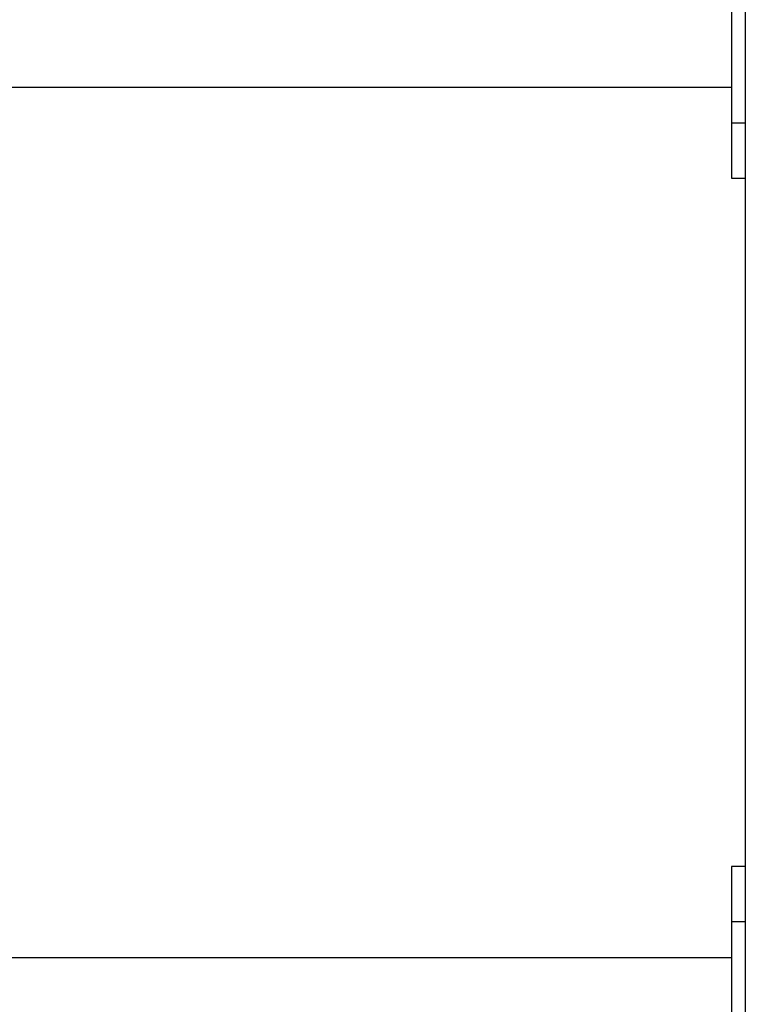
# Model space of a CAD drawing. Extents: x -49.1 to 49.1, y -22.4 to 22.4.
# Drawn here: x 4.1 to 6.7, y -11.6 to -8 of the extents above; entities that cross this region are included whole.
import ezdxf

# ---------------------------------------------------------------- set-up
doc = ezdxf.new("R2010")
doc.units = 0
doc.layers.get('0').update_dxf_attribs({"linetype": 'CONTINUOUS'})

msp = doc.modelspace()

# ---------------------------------------------------------------- linework, layer by layer
at = {"color": 0}
for points in [[(6.7433, -2.1081), (6.7433, -15.2281)], [(6.7433, -2.1081), (6.7433, -15.2281)], [(6.7433, -2.1081), (6.7433, -15.2281)], [(6.7433, -2.1081), (6.7433, -15.2281)], [(6.7433, -2.1081), (6.7433, -15.2281)], [(6.7433, -2.1081), (6.7433, -15.2281)], [(6.7433, -2.1081), (6.7433, -15.2281)], [(6.7433, -2.1081), (6.7433, -15.2281)], [(6.7433, -2.1081), (6.7433, -15.2281)], [(6.7433, -2.1081), (6.7433, -15.2281)], [(6.7433, -2.1081), (6.7433, -15.2281)], [(6.7433, -2.1081), (6.7433, -15.2281)], [(6.7433, -2.1081), (6.7433, -15.2281)], [(6.7433, -2.1081), (6.7433, -15.2281)], [(6.7433, -2.1081), (6.7433, -15.2281)], [(6.7433, -2.1081), (6.7433, -15.2281)], [(6.7433, -2.1081), (6.7433, -15.2281)], [(6.7433, -2.1081), (6.7433, -15.2281)], [(6.7433, -2.1081), (6.7433, -15.2281)], [(6.7433, -2.1081), (6.7433, -15.2281)], [(6.7433, -2.1081), (6.7433, -15.2281)], [(6.6933, -7.7981), (6.6933, -8.3981)], [(6.6933, -7.7981), (6.6933, -8.3981)], [(6.6933, -7.7981), (6.6933, -8.3981)], [(6.6933, -7.7981), (6.6933, -8.3981)], [(6.6933, -7.7981), (6.6933, -8.3981)], [(6.6933, -7.7981), (6.6933, -8.3981)], [(6.6933, -7.7981), (6.6933, -8.3981)], [(6.6933, -7.7981), (6.6933, -8.3981)], [(6.6933, -7.7981), (6.6933, -8.3981)], [(6.6933, -7.7981), (6.6933, -8.3981)], [(6.6933, -7.7981), (6.6933, -8.3981)], [(6.6933, -7.7981), (6.6933, -8.3981)], [(6.6933, -7.7981), (6.6933, -8.3981)], [(6.6933, -7.7981), (6.6933, -8.3981)], [(6.6933, -7.7981), (6.6933, -8.3981)], [(6.6933, -7.7981), (6.6933, -8.3981)], [(6.6933, -7.7981), (6.6933, -8.3981)], [(6.6933, -7.7981), (6.6933, -8.3981)], [(6.6933, -7.7981), (6.6933, -8.3981)], [(6.6933, -7.7981), (6.6933, -8.3981)], [(6.6933, -7.7981), (6.6933, -8.3981)], [(-2.2067, -8.2666), (6.6933, -8.2666)], [(-2.2067, -8.2666), (6.6933, -8.2666)], [(-2.2067, -8.2666), (6.6933, -8.2666)], [(-2.2067, -8.2666), (6.6933, -8.2666)], [(-2.2067, -8.2666), (6.6933, -8.2666)], [(-2.2067, -8.2666), (6.6933, -8.2666)], [(-2.2067, -8.2666), (6.6933, -8.2666)], [(-2.2067, -8.2666), (6.6933, -8.2666)], [(-2.2067, -8.2666), (6.6933, -8.2666)], [(-2.2067, -8.2666), (6.6933, -8.2666)], [(-2.2067, -8.2666), (6.6933, -8.2666)], [(-2.2067, -8.2666), (6.6933, -8.2666)], [(-2.2067, -8.2666), (6.6933, -8.2666)], [(-2.2067, -8.2666), (6.6933, -8.2666)], [(-2.2067, -8.2666), (6.6933, -8.2666)], [(-2.2067, -8.2666), (6.6933, -8.2666)], [(-2.2067, -8.2666), (6.6933, -8.2666)], [(-2.2067, -8.2666), (6.6933, -8.2666)], [(-2.2067, -8.2666), (6.6933, -8.2666)], [(-2.2067, -8.2666), (6.6933, -8.2666)], [(-2.2067, -8.2666), (6.6933, -8.2666)], [(6.6933, -8.2666), (6.6933, -8.2666)], [(6.6933, -8.3981), (6.6933, -8.3981)], [(6.6933, -8.3981), (6.6933, -8.5981)], [(6.6933, -8.3981), (6.6933, -8.5981)], [(6.6933, -8.3981), (6.6933, -8.5981)], [(6.6933, -8.3981), (6.6933, -8.5981)], [(6.6933, -8.3981), (6.6933, -8.5981)], [(6.6933, -8.3981), (6.6933, -8.5981)], [(6.6933, -8.3981), (6.6933, -8.5981)], [(6.6933, -8.3981), (6.6933, -8.5981)], [(6.6933, -8.3981), (6.6933, -8.5981)], [(6.6933, -8.3981), (6.6933, -8.5981)], [(6.6933, -8.3981), (6.6933, -8.5981)], [(6.6933, -8.3981), (6.6933, -8.5981)], [(6.6933, -8.3981), (6.6933, -8.5981)], [(6.6933, -8.3981), (6.6933, -8.5981)], [(6.6933, -8.3981), (6.6933, -8.5981)], [(6.6933, -8.3981), (6.6933, -8.5981)], [(6.6933, -8.3981), (6.6933, -8.5981)], [(6.6933, -8.3981), (6.6933, -8.5981)], [(6.6933, -8.3981), (6.6933, -8.5981)], [(6.6933, -8.3981), (6.6933, -8.5981)], [(6.6933, -8.3981), (6.6933, -8.5981)], [(6.6933, -8.3981), (6.6933, -8.3981)], [(6.6933, -8.3981), (6.6933, -8.3981)], [(6.7433, -8.3981), (6.6933, -8.3981)], [(6.7433, -8.3981), (6.6933, -8.3981)], [(6.7433, -8.3981), (6.6933, -8.3981)], [(6.7433, -8.3981), (6.6933, -8.3981)], [(6.7433, -8.3981), (6.6933, -8.3981)], [(6.7433, -8.3981), (6.6933, -8.3981)], [(6.7433, -8.3981), (6.6933, -8.3981)], [(6.7433, -8.3981), (6.6933, -8.3981)], [(6.7433, -8.3981), (6.6933, -8.3981)], [(6.7433, -8.3981), (6.6933, -8.3981)], [(6.7433, -8.3981), (6.6933, -8.3981)], [(6.7433, -8.3981), (6.6933, -8.3981)], [(6.7433, -8.3981), (6.6933, -8.3981)], [(6.7433, -8.3981), (6.6933, -8.3981)], [(6.7433, -8.3981), (6.6933, -8.3981)], [(6.7433, -8.3981), (6.6933, -8.3981)], [(6.7433, -8.3981), (6.6933, -8.3981)], [(6.7433, -8.3981), (6.6933, -8.3981)], [(6.7433, -8.3981), (6.6933, -8.3981)], [(6.7433, -8.3981), (6.6933, -8.3981)], [(6.7433, -8.3981), (6.6933, -8.3981)], [(6.7433, -8.3981), (6.7433, -8.3981)], [(6.6933, -8.5981), (6.6933, -8.5981)], [(6.6933, -8.5981), (6.6933, -8.5981)], [(6.6933, -8.5981), (6.7433, -8.5981)], [(6.6933, -8.5981), (6.7433, -8.5981)], [(6.6933, -8.5981), (6.7433, -8.5981)], [(6.6933, -8.5981), (6.7433, -8.5981)], [(6.6933, -8.5981), (6.7433, -8.5981)], [(6.6933, -8.5981), (6.7433, -8.5981)], [(6.6933, -8.5981), (6.7433, -8.5981)], [(6.6933, -8.5981), (6.7433, -8.5981)], [(6.6933, -8.5981), (6.7433, -8.5981)], [(6.6933, -8.5981), (6.7433, -8.5981)], [(6.6933, -8.5981), (6.7433, -8.5981)], [(6.6933, -8.5981), (6.7433, -8.5981)], [(6.6933, -8.5981), (6.7433, -8.5981)], [(6.6933, -8.5981), (6.7433, -8.5981)], [(6.6933, -8.5981), (6.7433, -8.5981)], [(6.6933, -8.5981), (6.7433, -8.5981)], [(6.6933, -8.5981), (6.7433, -8.5981)], [(6.6933, -8.5981), (6.7433, -8.5981)], [(6.6933, -8.5981), (6.7433, -8.5981)], [(6.6933, -8.5981), (6.7433, -8.5981)], [(6.6933, -8.5981), (6.7433, -8.5981)], [(6.7433, -8.5981), (6.7433, -8.5981)], [(6.6933, -11.0981), (6.6933, -11.0981)], [(6.6933, -11.0981), (6.6933, -11.2981)], [(6.6933, -11.0981), (6.6933, -11.2981)], [(6.6933, -11.0981), (6.6933, -11.2981)], [(6.6933, -11.0981), (6.6933, -11.2981)], [(6.6933, -11.0981), (6.6933, -11.2981)], [(6.6933, -11.0981), (6.6933, -11.2981)], [(6.6933, -11.0981), (6.6933, -11.2981)], [(6.6933, -11.0981), (6.6933, -11.2981)], [(6.6933, -11.0981), (6.6933, -11.2981)], [(6.6933, -11.0981), (6.6933, -11.2981)], [(6.6933, -11.0981), (6.6933, -11.2981)], [(6.6933, -11.0981), (6.6933, -11.2981)], [(6.6933, -11.0981), (6.6933, -11.2981)], [(6.6933, -11.0981), (6.6933, -11.2981)], [(6.6933, -11.0981), (6.6933, -11.2981)], [(6.6933, -11.0981), (6.6933, -11.2981)], [(6.6933, -11.0981), (6.6933, -11.2981)], [(6.6933, -11.0981), (6.6933, -11.2981)], [(6.6933, -11.0981), (6.6933, -11.2981)], [(6.6933, -11.0981), (6.6933, -11.2981)], [(6.6933, -11.0981), (6.6933, -11.2981)], [(6.6933, -11.0981), (6.6933, -11.0981)], [(6.7433, -11.0981), (6.6933, -11.0981)], [(6.7433, -11.0981), (6.6933, -11.0981)], [(6.7433, -11.0981), (6.6933, -11.0981)], [(6.7433, -11.0981), (6.6933, -11.0981)], [(6.7433, -11.0981), (6.6933, -11.0981)], [(6.7433, -11.0981), (6.6933, -11.0981)], [(6.7433, -11.0981), (6.6933, -11.0981)], [(6.7433, -11.0981), (6.6933, -11.0981)], [(6.7433, -11.0981), (6.6933, -11.0981)], [(6.7433, -11.0981), (6.6933, -11.0981)], [(6.7433, -11.0981), (6.6933, -11.0981)], [(6.7433, -11.0981), (6.6933, -11.0981)], [(6.7433, -11.0981), (6.6933, -11.0981)], [(6.7433, -11.0981), (6.6933, -11.0981)], [(6.7433, -11.0981), (6.6933, -11.0981)], [(6.7433, -11.0981), (6.6933, -11.0981)], [(6.7433, -11.0981), (6.6933, -11.0981)], [(6.7433, -11.0981), (6.6933, -11.0981)], [(6.7433, -11.0981), (6.6933, -11.0981)], [(6.7433, -11.0981), (6.6933, -11.0981)], [(6.7433, -11.0981), (6.6933, -11.0981)], [(6.7433, -11.0981), (6.7433, -11.0981)], [(6.6933, -11.2981), (6.6933, -11.2981)], [(6.6933, -11.2981), (6.6933, -11.8981)], [(6.6933, -11.2981), (6.6933, -11.8981)], [(6.6933, -11.2981), (6.6933, -11.8981)], [(6.6933, -11.2981), (6.6933, -11.8981)], [(6.6933, -11.2981), (6.6933, -11.8981)], [(6.6933, -11.2981), (6.6933, -11.8981)], [(6.6933, -11.2981), (6.6933, -11.8981)], [(6.6933, -11.2981), (6.6933, -11.8981)], [(6.6933, -11.2981), (6.6933, -11.8981)], [(6.6933, -11.2981), (6.6933, -11.8981)], [(6.6933, -11.2981), (6.6933, -11.8981)], [(6.6933, -11.2981), (6.6933, -11.8981)], [(6.6933, -11.2981), (6.6933, -11.8981)], [(6.6933, -11.2981), (6.6933, -11.8981)], [(6.6933, -11.2981), (6.6933, -11.8981)], [(6.6933, -11.2981), (6.6933, -11.8981)], [(6.6933, -11.2981), (6.6933, -11.8981)], [(6.6933, -11.2981), (6.6933, -11.8981)], [(6.6933, -11.2981), (6.6933, -11.8981)], [(6.6933, -11.2981), (6.6933, -11.8981)], [(6.6933, -11.2981), (6.6933, -11.8981)], [(6.6933, -11.2981), (6.6933, -11.2981)], [(6.6933, -11.2981), (6.6933, -11.2981)], [(6.7433, -11.2981), (6.6933, -11.2981)], [(6.7433, -11.2981), (6.6933, -11.2981)], [(6.7433, -11.2981), (6.6933, -11.2981)], [(6.7433, -11.2981), (6.6933, -11.2981)], [(6.7433, -11.2981), (6.6933, -11.2981)], [(6.7433, -11.2981), (6.6933, -11.2981)], [(6.7433, -11.2981), (6.6933, -11.2981)], [(6.7433, -11.2981), (6.6933, -11.2981)], [(6.7433, -11.2981), (6.6933, -11.2981)], [(6.7433, -11.2981), (6.6933, -11.2981)], [(6.7433, -11.2981), (6.6933, -11.2981)], [(6.7433, -11.2981), (6.6933, -11.2981)], [(6.7433, -11.2981), (6.6933, -11.2981)], [(6.7433, -11.2981), (6.6933, -11.2981)], [(6.7433, -11.2981), (6.6933, -11.2981)], [(6.7433, -11.2981), (6.6933, -11.2981)], [(6.7433, -11.2981), (6.6933, -11.2981)], [(6.7433, -11.2981), (6.6933, -11.2981)], [(6.7433, -11.2981), (6.6933, -11.2981)], [(6.7433, -11.2981), (6.6933, -11.2981)], [(6.7433, -11.2981), (6.6933, -11.2981)], [(6.7433, -11.2981), (6.7433, -11.2981)], [(6.6933, -11.4296), (-2.2067, -11.4296)], [(6.6933, -11.4296), (-2.2067, -11.4296)], [(6.6933, -11.4296), (-2.2067, -11.4296)], [(6.6933, -11.4296), (-2.2067, -11.4296)], [(6.6933, -11.4296), (-2.2067, -11.4296)], [(6.6933, -11.4296), (-2.2067, -11.4296)], [(6.6933, -11.4296), (-2.2067, -11.4296)], [(6.6933, -11.4296), (-2.2067, -11.4296)], [(6.6933, -11.4296), (-2.2067, -11.4296)], [(6.6933, -11.4296), (-2.2067, -11.4296)], [(6.6933, -11.4296), (-2.2067, -11.4296)], [(6.6933, -11.4296), (-2.2067, -11.4296)], [(6.6933, -11.4296), (-2.2067, -11.4296)], [(6.6933, -11.4296), (-2.2067, -11.4296)], [(6.6933, -11.4296), (-2.2067, -11.4296)], [(6.6933, -11.4296), (-2.2067, -11.4296)], [(6.6933, -11.4296), (-2.2067, -11.4296)], [(6.6933, -11.4296), (-2.2067, -11.4296)], [(6.6933, -11.4296), (-2.2067, -11.4296)], [(6.6933, -11.4296), (-2.2067, -11.4296)], [(6.6933, -11.4296), (-2.2067, -11.4296)], [(6.6933, -11.4296), (6.6933, -11.4296)]]:
    msp.add_lwpolyline(points, dxfattribs=at)

doc.saveas('drawing.dxf')
